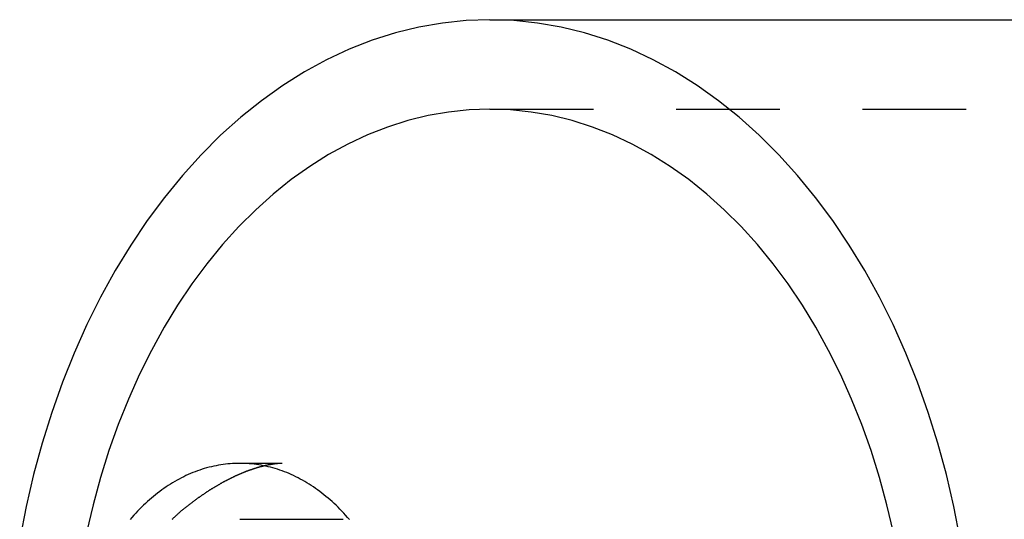
# Model space of a CAD drawing. Extents: x 0 to 16.2, y 0 to 6.
# Drawn here: x 7.9 to 9.1, y 5.4 to 6 of the extents above; entities that cross this region are included whole.
import ezdxf

# ---------------------------------------------------------------- set-up
doc = ezdxf.new("R2010")
doc.units = 0
doc.header["$LTSCALE"] = 0.5
doc.linetypes.add('HIDDEN', pattern=[0.375, 0.25, -0.125])
doc.layers.add('AM_HID', color=7, linetype='HIDDEN')
doc.layers.add('AM_VIS', color=7, linetype='CONTINUOUS')

msp = doc.modelspace()

# ---------------------------------------------------------------- linework, layer by layer
at = {"layer": 'AM_HID'}
for p, q in [((8.462811, 5.900835), (9.705056, 5.900835)), ((8.462811, 5.900835), (9.705056, 5.900835)), ((8.211963, 5.473335), (8.160625, 5.473335)), ((8.160625, 5.405835), (8.35795, 5.405835))]:
    msp.add_line(p, q, dxfattribs=at)
for points in [[(8.29298, 5.4056, 0), (8.29076, 5.40818, 0), (8.28852, 5.41071, 0), (8.28625, 5.4132, 0), (8.28395, 5.41565, 0), (8.28164, 5.41805, 0), (8.2793, 5.4204, 0), (8.27693, 5.42271, 0), (8.27454, 5.42497, 0), (8.27214, 5.42718, 0), (8.26971, 5.42935, 0), (8.26726, 5.43147, 0), (8.26478, 5.43354, 0), (8.26229, 5.43556, 0), (8.25978, 5.43753, 0), (8.25725, 5.43945, 0), (8.2547, 5.44133, 0), (8.25213, 5.44315, 0), (8.24955, 5.44492, 0), (8.24695, 5.44664, 0), (8.24433, 5.44831, 0), (8.24169, 5.44993, 0), (8.23904, 5.4515, 0), (8.23638, 5.45301, 0), (8.2337, 5.45447, 0), (8.231, 5.45588, 0), (8.2283, 5.45724, 0), (8.22558, 5.45854, 0), (8.22284, 5.45979, 0), (8.2201, 5.46098, 0), (8.21734, 5.46212, 0), (8.21457, 5.46321, 0), (8.21179, 5.46424, 0), (8.20901, 5.46522, 0), (8.20621, 5.46614, 0), (8.2034, 5.46701, 0), (8.20059, 5.46782, 0), (8.19777, 5.46858, 0), (8.19494, 5.46928, 0), (8.1921, 5.46993, 0), (8.18926, 5.47052, 0), (8.18641, 5.47105, 0), (8.18356, 5.47153, 0), (8.1807, 5.47195, 0), (8.17784, 5.47232, 0), (8.17498, 5.47263, 0), (8.17211, 5.47288, 0), (8.16924, 5.47308, 0), (8.16637, 5.47322, 0), (8.1635, 5.47331, 0), (8.16063, 5.47333, 0), (8.15775, 5.47331, 0), (8.15488, 5.47322, 0), (8.15201, 5.47308, 0), (8.14914, 5.47288, 0), (8.14627, 5.47263, 0), (8.14341, 5.47232, 0), (8.14055, 5.47195, 0), (8.13769, 5.47153, 0), (8.13484, 5.47105, 0), (8.13199, 5.47052, 0), (8.12915, 5.46993, 0), (8.12631, 5.46928, 0), (8.12349, 5.46858, 0), (8.12066, 5.46782, 0), (8.11785, 5.46701, 0), (8.11504, 5.46614, 0), (8.11225, 5.46522, 0), (8.10946, 5.46424, 0), (8.10668, 5.46321, 0), (8.10391, 5.46212, 0), (8.10115, 5.46098, 0), (8.09841, 5.45979, 0), (8.09568, 5.45854, 0), (8.09295, 5.45724, 0), (8.09025, 5.45588, 0), (8.08755, 5.45447, 0), (8.08487, 5.45301, 0), (8.08221, 5.4515, 0), (8.07956, 5.44993, 0), (8.07692, 5.44831, 0), (8.0743, 5.44664, 0), (8.0717, 5.44492, 0), (8.06912, 5.44315, 0), (8.06655, 5.44133, 0), (8.064, 5.43945, 0), (8.06147, 5.43753, 0), (8.05896, 5.43556, 0), (8.05647, 5.43354, 0), (8.054, 5.43147, 0), (8.05154, 5.42935, 0), (8.04911, 5.42718, 0), (8.04671, 5.42497, 0), (8.04432, 5.42271, 0), (8.04196, 5.4204, 0), (8.03961, 5.41805, 0), (8.0373, 5.41565, 0), (8.035, 5.4132, 0), (8.03273, 5.41071, 0), (8.03049, 5.40818, 0), (8.02827, 5.4056, 0)], [(8.21196, 5.47333, 0), (8.21173, 5.47332, 0), (8.21151, 5.47331, 0), (8.21128, 5.47329, 0), (8.21105, 5.47328, 0), (8.21082, 5.47327, 0), (8.21059, 5.47325, 0), (8.21036, 5.47324, 0), (8.21014, 5.47323, 0), (8.20991, 5.47321, 0), (8.20968, 5.4732, 0), (8.20945, 5.47319, 0), (8.20922, 5.47317, 0), (8.20899, 5.47316, 0), (8.20877, 5.47314, 0), (8.20854, 5.47313, 0), (8.20831, 5.47312, 0), (8.20808, 5.4731, 0), (8.20785, 5.47309, 0), (8.20762, 5.47308, 0), (8.20739, 5.47306, 0), (8.20717, 5.47305, 0), (8.20694, 5.47304, 0), (8.20671, 5.47302, 0), (8.20648, 5.47301, 0), (8.20625, 5.473, 0), (8.20602, 5.47298, 0), (8.2058, 5.47297, 0), (8.20557, 5.47296, 0), (8.20534, 5.47294, 0), (8.20511, 5.47293, 0), (8.20488, 5.47291, 0), (8.20465, 5.4729, 0), (8.2044, 5.47288, 0), (8.20409, 5.47283, 0), (8.20378, 5.47278, 0), (8.20347, 5.47273, 0), (8.20316, 5.47268, 0), (8.20285, 5.47263, 0), (8.20254, 5.47259, 0), (8.20224, 5.47254, 0), (8.20193, 5.47249, 0), (8.20162, 5.47244, 0), (8.20131, 5.47239, 0), (8.201, 5.47234, 0), (8.20069, 5.4723, 0), (8.20038, 5.47225, 0), (8.20007, 5.4722, 0), (8.19976, 5.47215, 0), (8.19945, 5.4721, 0), (8.19915, 5.47205, 0), (8.19884, 5.47201, 0), (8.19853, 5.47196, 0), (8.19822, 5.47191, 0), (8.19791, 5.47186, 0), (8.1976, 5.47181, 0), (8.19729, 5.47176, 0), (8.19698, 5.47172, 0), (8.19667, 5.47167, 0), (8.19636, 5.47162, 0), (8.19605, 5.47157, 0), (8.19575, 5.47152, 0), (8.19544, 5.47147, 0), (8.19513, 5.47142, 0), (8.19482, 5.47138, 0), (8.19451, 5.47133, 0), (8.19415, 5.47125, 0), (8.19378, 5.47115, 0), (8.1934, 5.47106, 0), (8.19302, 5.47096, 0), (8.19264, 5.47087, 0), (8.19226, 5.47078, 0), (8.19188, 5.47068, 0), (8.1915, 5.47059, 0), (8.19112, 5.47049, 0), (8.19075, 5.4704, 0), (8.19037, 5.4703, 0), (8.18999, 5.47021, 0), (8.18961, 5.47011, 0), (8.18923, 5.47002, 0), (8.18885, 5.46992, 0), (8.18847, 5.46983, 0), (8.18809, 5.46973, 0), (8.18771, 5.46964, 0), (8.18734, 5.46954, 0), (8.18696, 5.46945, 0), (8.18658, 5.46935, 0), (8.1862, 5.46926, 0), (8.18582, 5.46916, 0), (8.18544, 5.46907, 0), (8.18506, 5.46898, 0), (8.18468, 5.46888, 0), (8.18431, 5.46879, 0), (8.18393, 5.46869, 0), (8.18355, 5.4686, 0), (8.18317, 5.4685, 0), (8.18279, 5.46841, 0), (8.18241, 5.46831, 0), (8.18203, 5.46822, 0), (8.1816, 5.46807, 0), (8.18116, 5.46792, 0), (8.18073, 5.46777, 0), (8.18029, 5.46763, 0), (8.17986, 5.46748, 0), (8.17943, 5.46733, 0), (8.17899, 5.46718, 0), (8.17856, 5.46704, 0), (8.17812, 5.46689, 0), (8.17769, 5.46674, 0), (8.17725, 5.46659, 0), (8.17682, 5.46645, 0), (8.17638, 5.4663, 0), (8.17595, 5.46615, 0), (8.17551, 5.466, 0), (8.17508, 5.46586, 0), (8.17465, 5.46571, 0), (8.17421, 5.46556, 0), (8.17378, 5.46541, 0), (8.17334, 5.46527, 0), (8.17291, 5.46512, 0), (8.17247, 5.46497, 0), (8.17204, 5.46482, 0), (8.1716, 5.46467, 0), (8.17117, 5.46453, 0), (8.17073, 5.46438, 0), (8.1703, 5.46423, 0), (8.16986, 5.46408, 0), (8.16943, 5.46394, 0), (8.16896, 5.46375, 0), (8.16849, 5.46355, 0), (8.16801, 5.46335, 0), (8.16754, 5.46315, 0), (8.16706, 5.46295, 0), (8.16659, 5.46275, 0), (8.16612, 5.46255, 0), (8.16564, 5.46236, 0), (8.16517, 5.46216, 0), (8.16469, 5.46196, 0), (8.16422, 5.46176, 0), (8.16374, 5.46156, 0), (8.16327, 5.46136, 0), (8.16279, 5.46116, 0), (8.16232, 5.46096, 0), (8.16184, 5.46076, 0), (8.16137, 5.46056, 0), (8.1609, 5.46037, 0), (8.16042, 5.46017, 0), (8.15995, 5.45997, 0), (8.15947, 5.45977, 0), (8.159, 5.45957, 0), (8.15852, 5.45937, 0), (8.15805, 5.45917, 0), (8.15757, 5.45897, 0), (8.1571, 5.45877, 0), (8.15662, 5.45857, 0), (8.15615, 5.45838, 0), (8.15568, 5.45818, 0), (8.15518, 5.45795, 0), (8.15468, 5.4577, 0), (8.15418, 5.45745, 0), (8.15368, 5.4572, 0), (8.15318, 5.45695, 0), (8.15268, 5.4567, 0), (8.15218, 5.45645, 0), (8.15168, 5.4562, 0), (8.15118, 5.45595, 0), (8.15068, 5.4557, 0), (8.15018, 5.45545, 0), (8.14968, 5.4552, 0), (8.14918, 5.45495, 0), (8.14868, 5.4547, 0), (8.14817, 5.45445, 0), (8.14767, 5.4542, 0), (8.14717, 5.45395, 0), (8.14667, 5.4537, 0), (8.14617, 5.45345, 0), (8.14567, 5.4532, 0), (8.14517, 5.45295, 0), (8.14467, 5.4527, 0), (8.14417, 5.45245, 0), (8.14367, 5.4522, 0), (8.14317, 5.45195, 0), (8.14267, 5.4517, 0), (8.14217, 5.45145, 0), (8.14166, 5.4512, 0), (8.14116, 5.45095, 0), (8.14066, 5.45067, 0), (8.14014, 5.45037, 0), (8.13962, 5.45007, 0), (8.1391, 5.44976, 0), (8.13859, 5.44946, 0), (8.13807, 5.44915, 0), (8.13755, 5.44885, 0), (8.13703, 5.44854, 0), (8.13652, 5.44824, 0), (8.136, 5.44793, 0), (8.13548, 5.44763, 0), (8.13496, 5.44733, 0), (8.13445, 5.44702, 0), (8.13393, 5.44672, 0), (8.13341, 5.44641, 0), (8.13289, 5.44611, 0), (8.13238, 5.4458, 0), (8.13186, 5.4455, 0), (8.13134, 5.44519, 0), (8.13082, 5.44489, 0), (8.13031, 5.44459, 0), (8.12979, 5.44428, 0), (8.12927, 5.44398, 0), (8.12875, 5.44367, 0), (8.12824, 5.44337, 0), (8.12772, 5.44306, 0), (8.1272, 5.44276, 0), (8.12668, 5.44245, 0), (8.12617, 5.44215, 0), (8.12565, 5.44185, 0), (8.12513, 5.44154, 0), (8.12461, 5.44124, 0), (8.1241, 5.44093, 0), (8.12358, 5.44061, 0), (8.12305, 5.44024, 0), (8.12252, 5.43988, 0), (8.122, 5.43952, 0), (8.12147, 5.43916, 0), (8.12095, 5.4388, 0), (8.12042, 5.43844, 0), (8.11989, 5.43808, 0), (8.11937, 5.43772, 0), (8.11884, 5.43736, 0), (8.11832, 5.437, 0), (8.11779, 5.43664, 0), (8.11726, 5.43628, 0), (8.11674, 5.43592, 0), (8.11621, 5.43556, 0), (8.11569, 5.4352, 0), (8.11516, 5.43484, 0), (8.11463, 5.43448, 0), (8.11411, 5.43412, 0), (8.11358, 5.43376, 0), (8.11306, 5.4334, 0), (8.11253, 5.43304, 0), (8.112, 5.43268, 0), (8.11148, 5.43232, 0), (8.11095, 5.43196, 0), (8.11043, 5.4316, 0), (8.1099, 5.43124, 0), (8.10937, 5.43088, 0), (8.10885, 5.43052, 0), (8.10832, 5.43016, 0), (8.1078, 5.4298, 0), (8.10727, 5.42943, 0), (8.10674, 5.42907, 0), (8.10622, 5.42869, 0), (8.1057, 5.42828, 0), (8.10517, 5.42787, 0), (8.10465, 5.42746, 0), (8.10413, 5.42704, 0), (8.10361, 5.42663, 0), (8.10308, 5.42622, 0), (8.10256, 5.42581, 0), (8.10204, 5.42539, 0), (8.10151, 5.42498, 0), (8.10099, 5.42457, 0), (8.10047, 5.42416, 0), (8.09995, 5.42374, 0), (8.09942, 5.42333, 0), (8.0989, 5.42292, 0), (8.09838, 5.42251, 0), (8.09785, 5.42209, 0), (8.09733, 5.42168, 0), (8.09681, 5.42127, 0), (8.09629, 5.42086, 0), (8.09576, 5.42044, 0), (8.09524, 5.42003, 0), (8.09472, 5.41962, 0), (8.0942, 5.41921, 0), (8.09367, 5.41879, 0), (8.09315, 5.41838, 0), (8.09263, 5.41797, 0), (8.0921, 5.41756, 0), (8.09158, 5.41714, 0), (8.09106, 5.41673, 0), (8.09054, 5.41632, 0), (8.09001, 5.41591, 0), (8.08949, 5.41549, 0), (8.08897, 5.41506, 0), (8.08846, 5.41459, 0), (8.08795, 5.41412, 0), (8.08744, 5.41365, 0), (8.08693, 5.41318, 0), (8.08642, 5.41271, 0), (8.08591, 5.41224, 0), (8.0854, 5.41178, 0), (8.08489, 5.41131, 0), (8.08438, 5.41084, 0), (8.08387, 5.41037, 0), (8.08336, 5.4099, 0), (8.08285, 5.40943, 0), (8.08234, 5.40896, 0), (8.08183, 5.40849, 0), (8.08132, 5.40802, 0), (8.08081, 5.40755, 0), (8.0803, 5.40708, 0), (8.07979, 5.40662, 0), (8.07928, 5.40615, 0), (8.07877, 5.40568, 0)]]:
    msp.add_polyline3d(points, dxfattribs=at)
at = {"layer": 'AM_VIS'}
msp.add_line((8.462811, 6.008835), (9.705056, 6.008835), dxfattribs=at)
for points in [[(9.03075, 5.38202, 0), (9.02308, 5.42119, 0), (9.01407, 5.45978, 0), (9.00373, 5.4977, 0), (8.99208, 5.53485, 0), (8.97916, 5.57115, 0), (8.965, 5.60651, 0), (8.94962, 5.64085, 0), (8.93308, 5.67407, 0), (8.9154, 5.70611, 0), (8.89663, 5.73689, 0), (8.87681, 5.76632, 0), (8.856, 5.79434, 0), (8.83424, 5.82089, 0), (8.81158, 5.84589, 0), (8.78809, 5.86929, 0), (8.76381, 5.89103, 0), (8.73881, 5.91107, 0), (8.71314, 5.92934, 0), (8.68687, 5.94581, 0), (8.66005, 5.96043, 0), (8.63277, 5.97318, 0), (8.60507, 5.98402, 0), (8.57703, 5.99292, 0), (8.54872, 5.99987, 0), (8.5202, 6.00485, 0), (8.49154, 6.00784, 0), (8.46281, 6.00883, 0), (8.43408, 6.00784, 0), (8.40542, 6.00485, 0), (8.3769, 5.99987, 0), (8.34859, 5.99292, 0), (8.32055, 5.98402, 0), (8.29285, 5.97318, 0), (8.26557, 5.96043, 0), (8.23876, 5.94581, 0), (8.21248, 5.92934, 0), (8.18682, 5.91107, 0), (8.16181, 5.89103, 0), (8.13753, 5.86929, 0), (8.11404, 5.84589, 0), (8.09138, 5.82089, 0), (8.06962, 5.79434, 0), (8.04881, 5.76632, 0), (8.029, 5.73689, 0), (8.01023, 5.70611, 0), (7.99255, 5.67407, 0), (7.976, 5.64085, 0), (7.96062, 5.60651, 0), (7.94646, 5.57115, 0), (7.93354, 5.53485, 0), (7.92189, 5.4977, 0), (7.91155, 5.45978, 0), (7.90254, 5.42119, 0), (7.89487, 5.38202, 0)], [(8.46281, 5.90083, 0), (8.43783, 5.89997, 0), (8.41291, 5.89737, 0), (8.38811, 5.89304, 0), (8.36349, 5.887, 0), (8.33911, 5.87926, 0), (8.31502, 5.86983, 0), (8.29129, 5.85875, 0), (8.26798, 5.84603, 0), (8.24514, 5.83171, 0), (8.22281, 5.81582, 0), (8.20107, 5.7984, 0), (8.17996, 5.77949, 0), (8.15953, 5.75914, 0), (8.13983, 5.7374, 0), (8.12091, 5.71432, 0), (8.10281, 5.68995, 0), (8.08558, 5.66436, 0), (8.06926, 5.6376, 0), (8.05388, 5.60974, 0), (8.0395, 5.58085, 0), (8.02613, 5.55099, 0), (8.01381, 5.52024, 0), (8.00257, 5.48867, 0), (7.99245, 5.45637, 0), (7.98345, 5.4234, 0), (7.97562, 5.38984, 0)], [(8.46281, 5.90083, 0), (8.43783, 5.89997, 0), (8.41291, 5.89737, 0), (8.38811, 5.89304, 0), (8.36349, 5.887, 0), (8.33911, 5.87926, 0), (8.31502, 5.86983, 0), (8.29129, 5.85875, 0), (8.26798, 5.84603, 0), (8.24514, 5.83171, 0), (8.22281, 5.81582, 0), (8.20107, 5.7984, 0), (8.17996, 5.77949, 0), (8.15953, 5.75914, 0), (8.13983, 5.7374, 0), (8.12091, 5.71432, 0), (8.10281, 5.68995, 0), (8.08558, 5.66436, 0), (8.06926, 5.6376, 0), (8.05388, 5.60974, 0), (8.0395, 5.58085, 0), (8.02613, 5.55099, 0), (8.01381, 5.52024, 0), (8.00257, 5.48867, 0), (7.99245, 5.45637, 0), (7.98345, 5.4234, 0), (7.97562, 5.38984, 0)], [(8.95001, 5.38984, 0), (8.94217, 5.4234, 0), (8.93317, 5.45637, 0), (8.92305, 5.48867, 0), (8.91181, 5.52024, 0), (8.89949, 5.55099, 0), (8.88613, 5.58085, 0), (8.87174, 5.60974, 0), (8.85636, 5.6376, 0), (8.84004, 5.66436, 0), (8.82281, 5.68995, 0), (8.80471, 5.71432, 0), (8.78579, 5.7374, 0), (8.76609, 5.75914, 0), (8.74566, 5.77949, 0), (8.72455, 5.7984, 0), (8.70281, 5.81582, 0), (8.68049, 5.83171, 0), (8.65764, 5.84603, 0), (8.63433, 5.85875, 0), (8.6106, 5.86983, 0), (8.58652, 5.87926, 0), (8.56213, 5.887, 0), (8.53751, 5.89304, 0), (8.51271, 5.89737, 0), (8.48779, 5.89997, 0), (8.46281, 5.90083, 0)], [(8.95001, 5.38984, 0), (8.94217, 5.4234, 0), (8.93317, 5.45637, 0), (8.92305, 5.48867, 0), (8.91181, 5.52024, 0), (8.89949, 5.55099, 0), (8.88613, 5.58085, 0), (8.87174, 5.60974, 0), (8.85636, 5.6376, 0), (8.84004, 5.66436, 0), (8.82281, 5.68995, 0), (8.80471, 5.71432, 0), (8.78579, 5.7374, 0), (8.76609, 5.75914, 0), (8.74566, 5.77949, 0), (8.72455, 5.7984, 0), (8.70281, 5.81582, 0), (8.68049, 5.83171, 0), (8.65764, 5.84603, 0), (8.63433, 5.85875, 0), (8.6106, 5.86983, 0), (8.58652, 5.87926, 0), (8.56213, 5.887, 0), (8.53751, 5.89304, 0), (8.51271, 5.89737, 0), (8.48779, 5.89997, 0), (8.46281, 5.90083, 0)]]:
    msp.add_polyline3d(points, dxfattribs=at)

doc.saveas('drawing.dxf')
